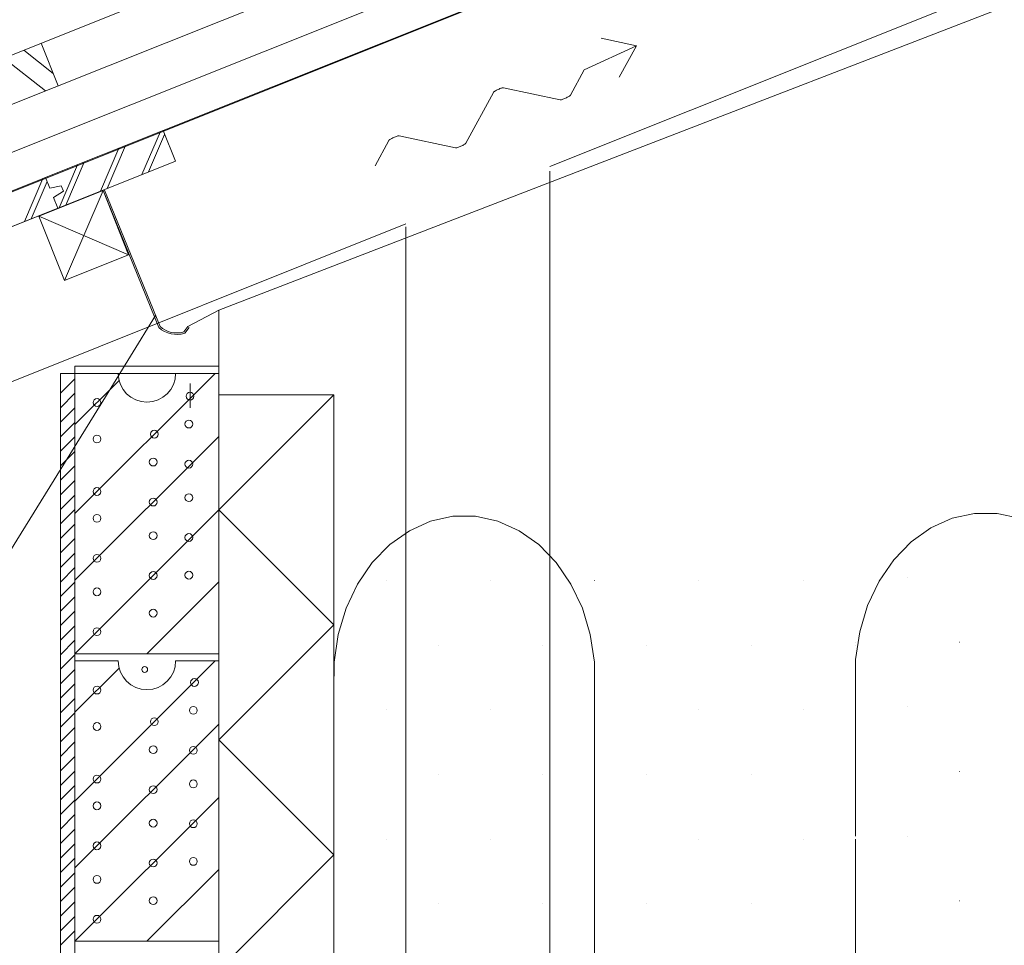
# Model space of a CAD drawing. Units: millimetres. Extents: x 52420 to 69625, y -9316 to -2744.
# Drawn here: x 58733 to 59418, y -6454 to -5810 of the extents above; entities that cross this region are included whole.
import ezdxf

# ---------------------------------------------------------------- set-up
doc = ezdxf.new("R2010")
doc.units = ezdxf.units.MM
doc.header["$MEASUREMENT"] = 0
for name, color, linetype, lineweight in [('LAKKA_Kynä_nro__62_Kynä_nro__62_Kynä_nro__62', 62, 'Continuous', 18), ('LAKKA_Kynä_nro__7_Kynä_nro__7_Kynä_nro__7', 7, 'Continuous', 18), ('LAKKA_Kynä_nro__82_Kynä_nro__82_Kynä_nro__82', 82, 'Continuous', 18), ('R0LUONNOS_Kynä_nro__7_Kynä_nro__7_Kynä_nro__7', 7, 'Continuous', 18), ('R3-2_Kynä_nro__1_Kynä_nro__1_Kynä_nro__1', 1, 'Continuous', 18), ('R3RAUD-3_Kynä_nro__7_Kynä_nro__7_Kynä_nro__7', 7, 'Continuous', 18), ('R4LISTAT_Kynä_nro__7_Kynä_nro__7_Kynä_nro__7', 7, 'Continuous', 18), ('R5AINE_Kynä_nro__15_Kynä_nro__15_Kynä_nro__15', 15, 'Continuous', 18), ('R5AINE_Kynä_nro__7_Kynä_nro__7_Kynä_nro__7', 7, 'Continuous', 18), ('R8MERKINNAT_Kynä_nro__1_Kynä_nro__1_Kynä_nro__1', 1, 'Continuous', 18), ('R8MERKINNAT_Kynä_nro__7_Kynä_nro__7_Kynä_nro__7', 7, 'Continuous', 18)]:
    doc.layers.add(name, color=color, linetype=linetype, lineweight=lineweight)

msp = doc.modelspace()

# ---------------------------------------------------------------- hatches: boundary and pattern name
at = {"layer": 'R3-2_Kynä_nro__1_Kynä_nro__1_Kynä_nro__1', "linetype": 'Continuous', "lineweight": 18}
h = msp.add_hatch(dxfattribs=at)
h.set_pattern_fill('PUU', color=1, style=0, pattern_type=2)
h.set_pattern_definition([(321.8014, (53514.98, -7707.05), (21.64362, 27.50552), []), (321.8014, (53528.907, -7701.478), (21.64362, 27.50552), [])])
h.paths.add_polyline_path([(58667.12, -5892.86), (58759.97, -5855.72), (58748.08, -5826.01), (58655.23, -5863.15)])

# ---------------------------------------------------------------- linework, layer by layer
at = {"layer": 'LAKKA_Kynä_nro__62_Kynä_nro__62_Kynä_nro__62', "color": 62, "linetype": 'Continuous', "lineweight": 18}
for centre in [(58851.52, -6071.58), (58786.89, -6075.99), (58850.74, -6090.97), (58826.75, -6098), (58786.86, -6101.37), (58825.97, -6117.4), (58850.74, -6118.81), (58786.86, -6137.9), (58850.74, -6142.15), (58825.97, -6145.23), (58786.86, -6156.51), (58825.97, -6168.57), (58850.74, -6169.86), (58786.86, -6184.34), (58825.97, -6196.28), (58850.74, -6196.05), (58786.86, -6207.68), (58825.97, -6222.47), (58786.86, -6235.4), (58854.63, -6270.69), (58786.89, -6275.99), (58853.85, -6290.08), (58826.75, -6298), (58786.86, -6301.37), (58825.97, -6317.4), (58853.85, -6317.92), (58786.86, -6337.9), (58825.97, -6345.23), (58853.85, -6341.25), (58786.86, -6356.51), (58825.97, -6368.57), (58853.85, -6368.97), (58786.86, -6384.34), (58853.85, -6395.16), (58825.97, -6396.28), (58786.86, -6407.68), (58825.97, -6422.47), (58786.86, -6435.4)]:
    msp.add_circle(centre, 2.72, dxfattribs=at)
at = {"layer": 'LAKKA_Kynä_nro__7_Kynä_nro__7_Kynä_nro__7', "color": 7, "linetype": 'Continuous', "lineweight": 18}
for p, q in [((57831.55, -6227.09), (60351.57, -5219.11)), ((58871.57, -6011.79), (58850.07, -6023.19)), ((58871.57, -6050.68), (58771.57, -6050.68)), ((58771.57, -6055.68), (58771.57, -6050.68)), ((58771.57, -6250.68), (58771.57, -6055.68)), ((58771.57, -6055.68), (58801.57, -6055.68)), ((58841.57, -6055.68), (58871.57, -6055.68)), ((58871.57, -6055.68), (58871.57, -6250.68)), ((58951.57, -6070.68), (58871.57, -6150.68)), ((58871.57, -6150.68), (58951.57, -6230.68)), ((58951.57, -6230.68), (58871.57, -6310.68)), ((58871.57, -6250.68), (58771.57, -6250.68)), ((58771.57, -6255.68), (58771.57, -6250.68)), ((58771.57, -6250.68), (58871.57, -6250.68)), ((58771.57, -6255.68), (58771.57, -6250.68)), ((58771.57, -6450.68), (58771.57, -6255.68)), ((58771.57, -6255.68), (58801.57, -6255.68)), ((58841.57, -6255.68), (58871.57, -6255.68)), ((58871.57, -6255.68), (58871.57, -6450.68)), ((58871.57, -6310.68), (58951.57, -6390.68)), ((58951.57, -6390.68), (58871.57, -6470.68)), ((58871.57, -6450.68), (58771.57, -6450.68)), ((58771.57, -6455.68), (58771.57, -6450.68)), ((58771.57, -6450.68), (58871.57, -6450.68)), ((58771.57, -6455.68), (58771.57, -6450.68))]:
    msp.add_line(p, q, dxfattribs=at)
for centre in [(58821.57, -6055.68), (58821.57, -6255.68)]:
    msp.add_arc(centre, 20, 180, 0, dxfattribs=at)
at = {"layer": 'LAKKA_Kynä_nro__82_Kynä_nro__82_Kynä_nro__82', "color": 82, "linetype": 'Continuous', "lineweight": 18}
for p, q in [((58771.57, -6153.18), (58869.07, -6055.68)), ((58771.57, -6091.31), (58802.21, -6060.68)), ((58771.57, -6199.63), (58871.57, -6099.63)), ((58771.57, -6250.68), (58871.57, -6150.68)), ((58821.57, -6250.68), (58871.57, -6200.68)), ((58771.57, -6353.18), (58869.07, -6255.68)), ((58771.57, -6291.31), (58802.21, -6260.68)), ((58771.57, -6399.63), (58871.57, -6299.63)), ((58771.57, -6450.68), (58871.57, -6350.68)), ((58821.57, -6450.68), (58871.57, -6400.68))]:
    msp.add_line(p, q, dxfattribs=at)
at = {"layer": 'R0LUONNOS_Kynä_nro__7_Kynä_nro__7_Kynä_nro__7', "color": 7, "linetype": 'Continuous', "lineweight": 18}
for p, q in [((58771.57, -6055.68), (58761.57, -6055.68)), ((58761.57, -6055.79), (58761.57, -6655.68)), ((58771.57, -6655.68), (58771.57, -6055.68)), ((58771.57, -6055.68), (58871.57, -6055.68)), ((58871.57, -6055.68), (58871.57, -6655.68))]:
    msp.add_line(p, q, dxfattribs=at)
at = {"layer": 'R3-2_Kynä_nro__1_Kynä_nro__1_Kynä_nro__1', "color": 1, "linetype": 'Continuous', "lineweight": 18}
for p, q in [((57851.66, -6252.35), (60342.29, -5256.1)), ((58832.8, -5886.82), (60351.57, -5279.31)), ((60351.57, -5411.79), (59101.57, -5911.79)), ((58759.97, -5855.72), (58748.08, -5826.01)), ((58749.23, -5920.25), (58832.8, -5886.82)), ((58841.34, -5908.18), (58832.8, -5886.82)), ((58841.34, -5908.18), (57879.44, -6292.94)), ((59101.57, -6502.68), (59101.57, -5915.11)), ((58764.32, -5991.01), (58791.06, -5928.62)), ((58808.89, -5973.19), (58746.5, -5946.45)), ((59001.57, -5951.79), (57916.57, -6385.79)), ((59001.57, -6602.68), (59001.57, -5953.78))]:
    msp.add_line(p, q, dxfattribs=at)
at = {"layer": 'R3-2_Kynä_nro__1_Kynä_nro__1_Kynä_nro__1', "color": 1, "linetype": 'Continuous', "lineweight": 18, "flags": 128}
for points in [[(58677.93, -5973.54), (58674.95, -5966.12), (58681.82, -5961.75), (58680.34, -5958.04), (58672.35, -5959.62), (58669.38, -5952.19), (58751.09, -5919.51), (58754.06, -5926.93), (58762.05, -5925.36), (58763.53, -5929.07), (58756.66, -5933.43), (58759.63, -5940.86)], [(58764.32, -5991.01), (58808.89, -5973.19), (58791.06, -5928.62), (58746.5, -5946.45)]]:
    msp.add_lwpolyline(points, close=True, dxfattribs=at)
at = {"layer": 'R3RAUD-3_Kynä_nro__7_Kynä_nro__7_Kynä_nro__7', "color": 7, "linetype": 'Continuous', "lineweight": 18, "flags": 128}
msp.add_lwpolyline([(58818.04, -6261.68, 1), (58822.04, -6261.68, 1)], format="xyb", close=True, dxfattribs=at)
at = {"layer": 'R4LISTAT_Kynä_nro__7_Kynä_nro__7_Kynä_nro__7', "color": 7, "linetype": 'Continuous', "lineweight": 18}
for p, q in [((60342.69, -5188.17), (57763.96, -6219.66)), ((58791.06, -5928.62), (58829.87, -6023.79)), ((58791.99, -5928.24), (58830.7, -6023.2)), ((58847.26, -6026.92), (58850.07, -6023.19)), ((58847.87, -6027.79), (58850.87, -6023.79)), ((58851.57, -6079.68), (58851.57, -6062.68)), ((58871.57, -6070.68), (58951.57, -6070.68)), ((58951.57, -6070.68), (58951.57, -6655.68))]:
    msp.add_line(p, q, dxfattribs=at)
for radius, start, end in [(17.58, 228.45532, 286.17302), (18.58, 227.72631, 287.21607)]:
    msp.add_arc((58842.37, -6010.04), radius, start, end, dxfattribs=at)
at = {"layer": 'R5AINE_Kynä_nro__15_Kynä_nro__15_Kynä_nro__15', "color": 15, "linetype": 'Continuous', "lineweight": 18}
for p, q in [((58818.13, -5917.46), (58830.94, -5887.57)), ((58822.77, -5915.61), (58833.91, -5889.61)), ((58789.34, -5928.98), (58802.16, -5899.08)), ((58793.98, -5927.12), (58806.8, -5897.22)), ((58760.56, -5940.49), (58773.37, -5910.59)), ((58765.2, -5938.63), (58778.01, -5908.74)), ((58736.42, -5950.15), (58749.23, -5920.25)), ((58741.06, -5948.29), (58752.2, -5922.29)), ((58771.57, -6059.47), (58761.57, -6069.47)), ((58771.57, -6069.58), (58761.57, -6079.58)), ((58771.57, -6079.68), (58761.57, -6089.68)), ((58771.57, -6089.79), (58761.57, -6099.79)), ((58771.57, -6099.89), (58761.57, -6109.89)), ((58771.57, -6110), (58761.57, -6120)), ((58771.57, -6120.1), (58761.57, -6130.1)), ((58771.57, -6130.21), (58761.57, -6140.21)), ((58771.57, -6140.31), (58761.57, -6150.31)), ((58771.57, -6150.42), (58761.57, -6160.42)), ((58771.57, -6160.52), (58761.57, -6170.52)), ((58771.57, -6170.63), (58761.57, -6180.63)), ((58771.57, -6180.73), (58761.57, -6190.73)), ((58771.57, -6190.84), (58761.57, -6200.84)), ((58771.57, -6200.95), (58761.57, -6210.95)), ((58987.82, -6199.68), (58987.87, -6199.68)), ((59060.32, -6199.68), (59060.37, -6199.68)), ((59132.82, -6199.68), (59132.87, -6199.68)), ((59205.32, -6199.68), (59205.37, -6199.68)), ((59277.82, -6199.68), (59277.87, -6199.68)), ((59350.32, -6197.68), (59350.37, -6197.68)), ((58771.57, -6211.05), (58761.57, -6221.05)), ((58771.57, -6221.16), (58761.57, -6231.16)), ((58771.57, -6231.26), (58761.57, -6241.26)), ((58771.57, -6241.37), (58761.57, -6251.37)), ((58951.57, -6244.68), (58951.62, -6244.68)), ((59024.07, -6244.68), (59024.12, -6244.68)), ((59096.57, -6244.68), (59096.62, -6244.68)), ((59169.07, -6244.68), (59169.12, -6244.68)), ((59241.57, -6244.68), (59241.62, -6244.68)), ((59314.07, -6242.68), (59314.12, -6242.68)), ((59314.07, -6244.68), (59314.12, -6244.68)), ((59386.57, -6242.68), (59386.62, -6242.68)), ((58771.57, -6251.47), (58761.57, -6261.47)), ((58771.57, -6261.58), (58761.57, -6271.58)), ((58771.57, -6271.68), (58761.57, -6281.68)), ((58771.57, -6281.79), (58761.57, -6291.79)), ((58987.82, -6289.68), (58987.87, -6289.68)), ((59060.32, -6289.68), (59060.37, -6289.68)), ((59132.82, -6289.68), (59132.87, -6289.68)), ((59205.32, -6289.68), (59205.37, -6289.68)), ((59277.82, -6289.68), (59277.87, -6289.68)), ((59350.32, -6287.68), (59350.37, -6287.68)), ((58771.57, -6291.89), (58761.57, -6301.89)), ((58771.57, -6302), (58761.57, -6312)), ((58771.57, -6312.1), (58761.57, -6322.1)), ((58771.57, -6322.21), (58761.57, -6332.21)), ((58771.57, -6332.31), (58761.57, -6342.31)), ((58951.57, -6334.68), (58951.62, -6334.68)), ((59024.07, -6334.68), (59024.12, -6334.68)), ((59096.57, -6334.68), (59096.62, -6334.68)), ((59169.07, -6334.68), (59169.12, -6334.68)), ((59241.57, -6334.68), (59241.62, -6334.68)), ((59314.07, -6332.68), (59314.12, -6332.68)), ((59314.07, -6334.68), (59314.12, -6334.68)), ((59386.57, -6332.68), (59386.62, -6332.68)), ((58771.57, -6342.42), (58761.57, -6352.42)), ((58771.57, -6352.52), (58761.57, -6362.52)), ((58771.57, -6362.63), (58761.57, -6372.63)), ((58771.57, -6372.73), (58761.57, -6382.73)), ((59350.32, -6377.68), (59350.37, -6377.68)), ((58771.57, -6382.84), (58761.57, -6392.84)), ((58987.82, -6379.68), (58987.87, -6379.68)), ((59060.32, -6379.68), (59060.37, -6379.68)), ((59132.82, -6379.68), (59132.87, -6379.68)), ((59205.32, -6379.68), (59205.37, -6379.68)), ((59277.82, -6379.68), (59277.87, -6379.68)), ((58771.57, -6392.95), (58761.57, -6402.95)), ((58771.57, -6403.05), (58761.57, -6413.05)), ((58771.57, -6413.16), (58761.57, -6423.16)), ((58771.57, -6423.26), (58761.57, -6433.26)), ((58951.57, -6424.68), (58951.62, -6424.68)), ((59024.07, -6424.68), (59024.12, -6424.68)), ((59096.57, -6424.68), (59096.62, -6424.68)), ((59169.07, -6424.68), (59169.12, -6424.68)), ((59241.57, -6424.68), (59241.62, -6424.68)), ((59314.07, -6422.68), (59314.12, -6422.68)), ((59314.07, -6424.68), (59314.12, -6424.68)), ((59386.57, -6422.68), (59386.62, -6422.68)), ((58771.57, -6433.37), (58761.57, -6443.37)), ((58771.57, -6443.47), (58761.57, -6453.47))]:
    msp.add_line(p, q, dxfattribs=at)
at = {"layer": 'R5AINE_Kynä_nro__15_Kynä_nro__15_Kynä_nro__15', "color": 15, "linetype": 'Continuous', "lineweight": 18, "flags": 128}
for points in [[(59495.32, -6377.68), (59495.32, -6274.18), (59495.17, -6254.64), (59492.3, -6235.42), (59486.8, -6217.1), (59478.84, -6200.24), (59468.65, -6185.34), (59456.55, -6172.84), (59442.89, -6163.12), (59428.08, -6156.48), (59412.57, -6153.11), (59396.83, -6153.11), (59381.32, -6156.48), (59366.51, -6163.12), (59352.85, -6172.84), (59340.74, -6185.34), (59330.56, -6200.24), (59322.6, -6217.1), (59317.1, -6235.42), (59314.23, -6254.64), (59314.07, -6274.18), (59314.07, -6377.68)], [(59132.82, -6379.68), (59132.82, -6276.18), (59132.67, -6256.64), (59129.8, -6237.42), (59124.3, -6219.1), (59116.34, -6202.24), (59106.15, -6187.34), (59094.05, -6174.84), (59080.39, -6165.12), (59065.58, -6158.48), (59050.07, -6155.11), (59034.33, -6155.11), (59018.82, -6158.48), (59004.01, -6165.12), (58990.35, -6174.84), (58978.24, -6187.34), (58968.06, -6202.24), (58960.1, -6219.1), (58954.6, -6237.42), (58951.73, -6256.64), (58951.57, -6276.18), (58951.57, -6379.68)], [(59132.82, -6379.68), (59132.82, -6483.18), (59132.98, -6502.73), (59135.85, -6521.94), (59141.35, -6540.26), (59149.31, -6557.12), (59159.49, -6572.03), (59171.6, -6584.52), (59185.26, -6594.24), (59200.07, -6600.89), (59215.58, -6604.26), (59231.32, -6604.26), (59246.83, -6600.89), (59261.64, -6594.24), (59275.3, -6584.52), (59287.4, -6572.03), (59297.59, -6557.12), (59305.55, -6540.26), (59311.05, -6521.94), (59313.92, -6502.73), (59314.07, -6483.18), (59314.07, -6379.68)]]:
    msp.add_lwpolyline(points, dxfattribs=at)
at = {"layer": 'R5AINE_Kynä_nro__7_Kynä_nro__7_Kynä_nro__7', "color": 7, "linetype": 'Continuous', "lineweight": 18, "flags": 128}
for points in [[(57974.5, -6230.88), (60351.57, -5279.31)], [(58871.57, -6099.71), (58871.57, -6011.79), (59693.87, -5693.79), (59742.87, -5693.79)]]:
    msp.add_lwpolyline(points, dxfattribs=at)
at = {"layer": 'R8MERKINNAT_Kynä_nro__1_Kynä_nro__1_Kynä_nro__1', "color": 1, "linetype": 'Continuous', "lineweight": 18}
for p, q in [((59161.87, -5827.79), (59137.43, -5822.52)), ((59125.53, -5844.51), (59161.87, -5827.79)), ((59161.87, -5827.79), (59149.97, -5849.77))]:
    msp.add_line(p, q, dxfattribs=at)
at = {"layer": 'R8MERKINNAT_Kynä_nro__1_Kynä_nro__1_Kynä_nro__1', "color": 1, "linetype": 'Continuous', "lineweight": 18, "flags": 128}
msp.add_lwpolyline([(59125.53, -5844.51), (59115.96, -5862.18), (59115.83, -5862.35), (59115.59, -5862.56), (59115.26, -5862.81), (59114.85, -5863.08), (59114.36, -5863.37), (59113.81, -5863.67), (59113.22, -5863.97), (59112.6, -5864.26), (59111.98, -5864.54), (59111.36, -5864.79), (59110.78, -5865.01), (59110.24, -5865.2), (59109.76, -5865.34), (59109.36, -5865.43), (59109.05, -5865.47), (59108.84, -5865.46), (59069.54, -5856.99), (59069.33, -5856.98), (59069.02, -5857.03), (59068.62, -5857.12), (59068.14, -5857.26), (59067.6, -5857.44), (59067.02, -5857.66), (59066.4, -5857.92), (59065.78, -5858.19), (59065.16, -5858.49), (59064.57, -5858.79), (59064.02, -5859.09), (59063.53, -5859.38), (59063.12, -5859.65), (59062.79, -5859.89), (59062.55, -5860.1), (59062.42, -5860.27), (59043.29, -5895.62), (59043.15, -5895.79), (59042.92, -5896), (59042.59, -5896.25), (59042.17, -5896.52), (59041.68, -5896.81), (59041.13, -5897.1), (59040.54, -5897.41), (59039.92, -5897.7), (59039.3, -5897.98), (59038.69, -5898.23), (59038.1, -5898.45), (59037.56, -5898.64), (59037.09, -5898.78), (59036.69, -5898.87), (59036.38, -5898.91), (59036.16, -5898.9), (58996.87, -5890.43), (58996.65, -5890.42), (58996.34, -5890.47), (58995.94, -5890.56), (58995.46, -5890.7), (58994.93, -5890.88), (58994.34, -5891.1), (58993.73, -5891.36), (58993.1, -5891.63), (58992.49, -5891.93), (58991.89, -5892.23), (58991.35, -5892.53), (58990.86, -5892.82), (58990.44, -5893.09), (58990.11, -5893.33), (58989.87, -5893.54), (58989.74, -5893.71), (58980.18, -5911.39)], dxfattribs=at)
at = {"layer": 'R8MERKINNAT_Kynä_nro__7_Kynä_nro__7_Kynä_nro__7', "color": 7, "linetype": 'Continuous', "lineweight": 18, "flags": 128}
msp.add_lwpolyline([(58827.59, -6015.56), (58792.72, -6071.94), (58597.95, -6386.88), (58208.14, -6386.88)], dxfattribs=at)

doc.saveas('drawing.dxf')
